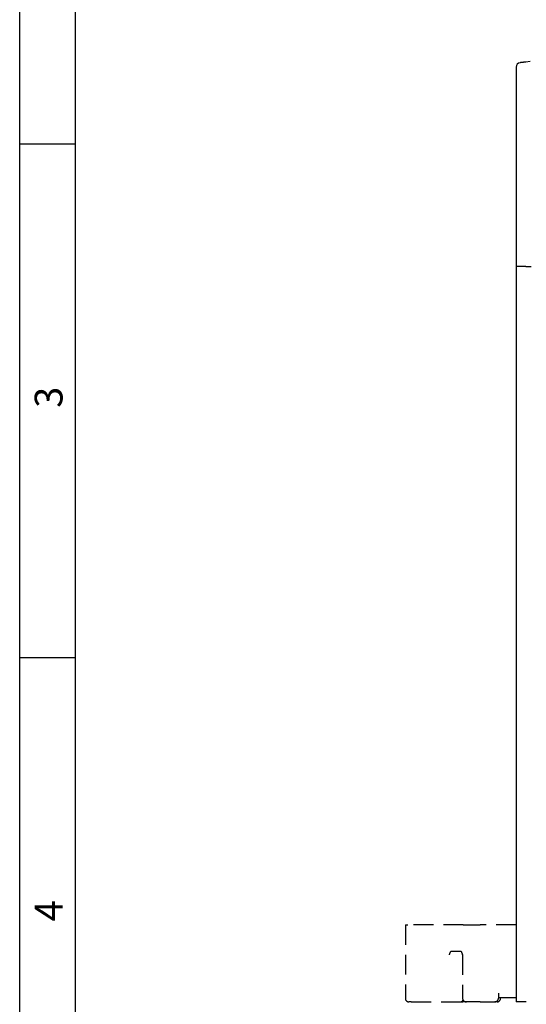
# Model space of a CAD drawing. Extents: x 14 to 426, y 10 to 301.
# Drawn here: x 14 to 71, y 87 to 198 of the extents above; entities that cross this region are included whole.
import ezdxf

# ---------------------------------------------------------------- set-up
doc = ezdxf.new("R2010")
doc.units = 0
doc.header["$LTSCALE"] = 3
doc.header["$MEASUREMENT"] = 0
doc.linetypes.add('HIDDEN', pattern=[0.375, 0.25, -0.125])
doc.layers.get('0').update_dxf_attribs({"linetype": 'CONTINUOUS'})
doc.layers.add('가시적 모서리', color=7, linetype='CONTINUOUS', lineweight=50)
doc.styles.add('_Y', font='ROMANT.SHX')

msp = doc.modelspace()

# ---------------------------------------------------------------- linework, layer by layer
at = {"color": 1}
for p, q in [((13.713, 10), (13.713, 295)), ((20, 184.143), (13.713, 184.143)), ((20, 126.095), (13.713, 126.095))]:
    msp.add_line(p, q, dxfattribs=at)
at = {"color": 4}
msp.add_line((20, 10), (20, 295), dxfattribs=at)
at = {"layer": '가시적 모서리', "linetype": 'Continuous', "lineweight": -2}
for p, q in [((69.757, 192.869), (69.757, 170.315)), ((69.757, 170.315), (69.757, 87.215)), ((70.867, 170.315), (69.757, 170.315)), ((70.867, 170.315), (71.457, 170.315)), ((70.909, 87.215), (69.757, 87.215))]:
    msp.add_line(p, q, dxfattribs=at).dxf.unprotected_set("ltscale", 0)
at = {"layer": '가시적 모서리', "color": 1, "linetype": 'HIDDEN', "lineweight": -2, "ltscale": 3}
for p, q in [((57.257, 95.915), (57.549, 95.915)), ((57.257, 95.915), (57.257, 87.615)), ((63.795, 95.915), (57.549, 95.915)), ((63.795, 95.915), (65.689, 95.915)), ((69.757, 95.915), (65.689, 95.915)), ((63.518, 92.915), (62.419, 92.915)), ((63.72, 92.515), (63.72, 87.615)), ((67.757, 88.215), (67.757, 87.615)), ((57.928, 87.215), (57.657, 87.215)), ((57.928, 87.215), (62.575, 87.215)), ((62.575, 87.215), (63.427, 87.215)), ((63.427, 87.215), (63.757, 87.215)), ((64.12, 87.215), (63.757, 87.215)), ((64.12, 87.215), (64.174, 87.215)), ((65.689, 87.215), (64.174, 87.215)), ((65.689, 87.215), (67.357, 87.215)), ((67.607, 87.215), (67.357, 87.215)), ((67.757, 87.715), (69.757, 87.715)), ((68.007, 87.715), (68.007, 87.615))]:
    msp.add_line(p, q, dxfattribs=at)
at = {"layer": '가시적 모서리', "linetype": 'Continuous', "lineweight": -2}
for points in [[(70.849, 193.438), (70.806, 193.433), (70.763, 193.429), (70.72, 193.424), (70.679, 193.419), (70.638, 193.415), (70.598, 193.41), (70.559, 193.406), (70.522, 193.402), (70.486, 193.398), (70.451, 193.394), (70.419, 193.39), (70.388, 193.387), (70.359, 193.383), (70.333, 193.38), (70.308, 193.378), (70.286, 193.375), (70.266, 193.373), (70.249, 193.371), (70.234, 193.369), (70.222, 193.368), (70.213, 193.367), (70.206, 193.366), (70.202, 193.366), (70.2, 193.365)], [(71.345, 193.493), (70.849, 193.438)]]:
    msp.add_lwpolyline(points, dxfattribs=at).dxf.unprotected_set("ltscale", 0)
at = {"layer": '가시적 모서리', "color": 1, "linetype": 'HIDDEN', "lineweight": -2, "ltscale": 3}
for points in [[(62.419, 92.915), (62.409, 92.914), (62.398, 92.91), (62.387, 92.905), (62.376, 92.897), (62.365, 92.888), (62.354, 92.878), (62.344, 92.865), (62.334, 92.852), (62.324, 92.838), (62.315, 92.822), (62.306, 92.805), (62.297, 92.787), (62.288, 92.768), (62.279, 92.747), (62.27, 92.725), (62.261, 92.703), (62.252, 92.68), (62.244, 92.657), (62.235, 92.633), (62.227, 92.609), (62.219, 92.585), (62.211, 92.562), (62.204, 92.538), (62.196, 92.515)], [(63.741, 92.515), (63.734, 92.538), (63.726, 92.562), (63.718, 92.585), (63.71, 92.609), (63.702, 92.633), (63.693, 92.657), (63.685, 92.68), (63.676, 92.703), (63.667, 92.725), (63.659, 92.747), (63.65, 92.768), (63.641, 92.787), (63.632, 92.805), (63.622, 92.822), (63.613, 92.838), (63.604, 92.852), (63.593, 92.865), (63.583, 92.878), (63.572, 92.888), (63.561, 92.897), (63.55, 92.905), (63.539, 92.91), (63.529, 92.914), (63.518, 92.915)]]:
    msp.add_lwpolyline(points, dxfattribs=at)
at = {"layer": '가시적 모서리', "linetype": 'Continuous', "lineweight": -2}
msp.add_arc((70.257, 192.869), 0.5, 96.45769, 180, dxfattribs=at).dxf.unprotected_set("ltscale", 0)
at = {"layer": '가시적 모서리', "color": 1, "linetype": 'HIDDEN', "lineweight": -2, "ltscale": 3}
for centre, start, end in [((63.32, 92.515), 0, 19.30134), ((57.657, 87.615), 180, 270), ((63.427, 87.615), 270, 330.00552), ((64.12, 87.615), 180, 270), ((67.357, 87.615), 270, 0), ((67.607, 87.615), 270, 0)]:
    msp.add_arc(centre, 0.4, start, end, dxfattribs=at)

# ---------------------------------------------------------------- texts
at = {"color": 5, "style": '_Y'}
for s, p in [('3', (18.549, 154.361)), ('4', (18.549, 96.313))]:
    msp.add_text(s, height=3.143, rotation=90, dxfattribs=at).set_placement(p)

doc.saveas('drawing.dxf')
